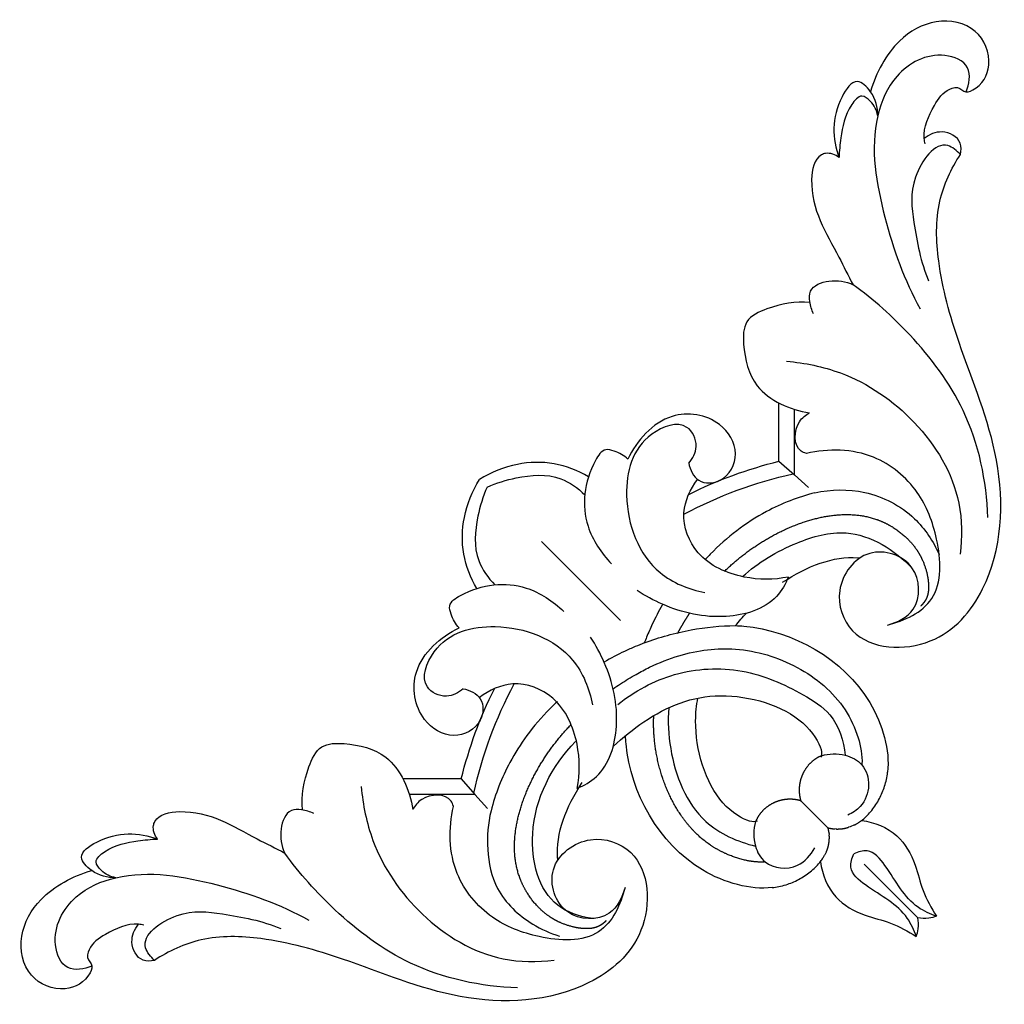
# Model space of a CAD drawing. Units: millimetres. Extents: x 2542 to 3341, y 1168 to 1883.
# Drawn here: x 2965 to 3061, y 1195 to 1291 of the extents above; entities that cross this region are included whole.
import ezdxf

# ---------------------------------------------------------------- set-up
doc = ezdxf.new("R2010")
doc.units = ezdxf.units.MM

# ---------------------------------------------------------------- blocks, each defined once
blk = doc.blocks.new('MLD-1U-1_95_95')
for p, q in [((114.122, 71.782), (114.122, 77.432)), ((112.622, 70.463), (112.622, 76.825)), ((114.122, 71.782), (112.622, 70.463)), ((111.252, 69.258), (112.622, 70.463)), ((129.483, 56.352), (137.138, 64.007)), ((144.908, 40.997), (143.589, 39.497)), ((144.908, 40.997), (150.557, 40.997)), ((142.384, 38.126), (143.588, 39.496)), ((143.589, 39.497), (149.95, 39.497)), ((109.389, 36.263), (112.005, 38.873)), ((100.661, 27.535), (105.847, 32.721))]:
    blk.add_line(p, q)
for centre, radius, start, end in [((104.122, 30.99), 42, 63.49467, 76.22581), ((104.122, 30.99), 40.5, 61.68915, 77.71962), ((104.116, 30.997), 40.5, 12.28038, 28.31085), ((104.116, 30.997), 42, 13.77419, 26.50533), ((110.581, 46.557), 11.614, 0.40315, 11.32196), ((108.312, 39.555), 3.383, 243.07646, 254.08166), ((109.629, 63.831), 27.712, 267.7801, 268.34609), ((108.745, 36.177), 0.0954, 330.81726, 349.42016), ((109.308, 35.616), 0.0932, 105.59253, 119.21133), ((112.73, 35.2), 3.431, 202.14928, 206.88741)]:
    blk.add_arc(centre, radius, start, end)
for points, knots in [([(99.945, 102.56), (99.984, 102.731), (100.215, 104.016), (99.284, 105.98), (98.08, 107.816), (96.685, 108.129), (96.134, 107.469), (94.544, 107.959), (93.253, 110.365), (94.76, 114.08), (99.047, 114.865), (102.306, 112.955), (104.227, 110.309), (104.981, 108.538), (105.243, 107.612)], [0, 0, 0, 0, 0.526166, 3.877738, 6.044515, 7.010466, 7.486966, 8.371332, 11.240308, 14.751023, 18.648019, 22.652612, 25.47607, 28.364379, 28.364379, 28.364379, 28.364379]), ([(95.964, 107.594), (95.672, 108.317), (95.317, 110.285), (99.03, 111.766), (102.956, 109.633), (105.548, 103.525), (104.117, 95.406), (101.967, 89.33), (100.426, 86.555)], [0, 0, 0, 0, 2.340087, 4.834266, 9.883494, 14.165257, 24.010138, 33.53496, 33.53496, 33.53496, 33.53496]), ([(104.542, 105.265), (104.528, 106.081), (104.847, 107.38), (106.7, 109.193), (109.089, 105.721), (108.954, 103.076), (108.289, 101.223)], [0, 0, 0, 0, 2.449554, 4.061166, 6.142019, 12.048114, 12.048114, 12.048114, 12.048114]), ([(104.542, 105.265), (104.635, 105.792), (105.003, 106.552), (106.204, 107.492), (107.698, 105.66), (108.05, 103.645), (108.276, 101.86), (108.289, 101.223)], [0, 0, 0, 0, 1.607388, 2.545565, 3.834578, 7.225496, 9.13753, 9.13753, 9.13753, 9.13753]), ([(96.528, 101.522), (96.445, 101.881), (96.372, 103.038), (98.281, 104.048), (99.544, 103.452), (100.032, 103.079)], [0, 0, 0, 0, 1.103102, 3.161598, 5.001782, 5.001782, 5.001782, 5.001782]), ([(96.528, 101.522), (96.866, 101.885), (98.589, 103.365), (101.611, 99.094), (101.023, 94.542), (100.372, 91.071), (99.612, 89.281)], [0, 0, 0, 0, 1.48695, 5.860893, 10.258621, 16.091334, 16.091334, 16.091334, 16.091334]), ([(103.609, 55.913), (102.659, 56.164), (100.295, 57.293), (100.479, 62.189), (105.787, 63.86), (109.008, 59.496), (106.98, 53.596), (98.843, 53.237), (92.579, 60.645), (92.084, 72.019), (96.452, 82.015), (98.805, 90.355), (98.996, 96.802), (97.436, 100.149), (96.528, 101.522)], [0, 0, 0, 0, 2.948879, 6.955787, 11.270038, 15.902411, 19.997296, 27.59063, 34.745516, 47.289459, 59.264082, 67.418025, 73.215758, 78.153954, 78.153954, 78.153954, 78.153954]), ([(108.289, 101.223), (108.646, 101.507), (109.298, 101.761), (110.709, 101.254), (111.5, 96.852), (108.965, 93.099), (107.416, 89.768), (106.922, 88.891)], [0, 0, 0, 0, 1.371131, 1.797685, 4.360844, 12.337106, 15.358181, 15.358181, 15.358181, 15.358181]), ([(93.865, 66.329), (93.981, 69.878), (95.376, 76.531), (100.879, 83.819), (104.937, 87.465), (106.922, 88.891)], [0, 0, 0, 0, 10.650531, 19.61465, 26.946014, 26.946014, 26.946014, 26.946014]), ([(110.76, 86.083), (110.953, 86.449), (111.156, 87.159), (111.197, 88.709), (109.08, 89.487), (107.641, 89.228), (106.922, 88.891)], [0, 0, 0, 0, 1.240729, 2.231735, 4.267821, 6.649551, 6.649551, 6.649551, 6.649551]), ([(111.112, 87.191), (112.51, 87.324), (114.622, 86.931), (117.576, 85.568), (117.611, 82.359), (116.597, 78.284), (113.03, 76.764), (111.144, 76.494)], [0, 0, 0, 0, 4.21526, 6.532804, 8.710281, 12.947859, 18.661853, 18.661853, 18.661853, 18.661853]), ([(113.372, 81.475), (111.6, 81.338), (106.971, 80.371), (100.486, 75.943), (96.376, 69.162), (96.344, 64.42), (96.56, 62.785)], [0, 0, 0, 0, 5.33272, 13.955159, 22.879569, 27.827072, 27.827072, 27.827072, 27.827072]), ([(111.455, 72.549), (111.638, 72.602), (112.752, 73.022), (112.631, 75.433), (111.528, 76.278), (111.144, 76.494)], [0, 0, 0, 0, 0.570432, 3.407387, 4.729036, 4.729036, 4.729036, 4.729036]), ([(122.862, 71.6), (122.731, 70.972), (122.094, 69.531), (119.261, 69.675), (117.753, 72.667), (119.926, 76.154), (125.243, 76.92), (127.893, 73.783), (128.76, 71.993)], [0, 0, 0, 0, 1.924323, 4.00752, 6.955356, 10.177602, 14.826883, 20.79404, 20.79404, 20.79404, 20.79404]), ([(122.862, 71.6), (122.474, 72.049), (121.8, 73.264), (123.107, 76.008), (128.057, 74.215), (129.667, 67.873), (127.106, 61.051), (122.856, 59.364), (121.303, 59.052)], [0, 0, 0, 0, 1.78005, 3.829166, 7.303342, 13.712789, 21.877008, 26.628134, 26.628134, 26.628134, 26.628134]), ([(103.609, 55.913), (101.984, 56.291), (98.146, 58.09), (98.527, 64.134), (100.41, 69.114), (105.032, 72.978), (109.334, 73.03), (111.455, 72.549)], [0, 0, 0, 0, 5.005792, 10.786363, 15.703353, 21.124148, 27.64916, 27.64916, 27.64916, 27.64916]), ([(128.76, 71.993), (129.139, 72.344), (129.821, 72.715), (131.164, 73.088), (132.991, 70.217), (133.426, 66.039), (131.357, 62.866), (130.346, 61.854)], [0, 0, 0, 0, 1.550399, 2.360987, 3.798703, 10.210097, 14.502146, 14.502146, 14.502146, 14.502146]), ([(132.579, 70.267), (133.599, 70.88), (135.871, 71.775), (139.645, 71.686), (142.02, 70.712), (143.133, 70.008)], [0, 0, 0, 0, 3.571688, 7.122909, 11.075176, 11.075176, 11.075176, 11.075176]), ([(113.2, 60.564), (114.599, 60.278), (117.764, 60.28), (122.162, 62.222), (123.884, 66.623), (122.711, 69.095), (122, 70.017)], [0, 0, 0, 0, 4.284496, 9.323588, 13.427421, 16.91843, 16.91843, 16.91843, 16.91843]), ([(142.399, 69.274), (141.503, 69.692), (139.196, 70.385), (135.615, 70.668), (133.602, 69.188), (132.945, 68.517)], [0, 0, 0, 0, 2.965756, 7.264863, 10.080311, 10.080311, 10.080311, 10.080311]), ([(143.392, 59.453), (144.005, 60.474), (144.9, 62.746), (144.812, 66.519), (143.837, 68.894), (143.133, 70.008)], [0, 0, 0, 0, 3.571688, 7.122909, 11.075176, 11.075176, 11.075176, 11.075176]), ([(110.646, 68.726), (109.07, 69.07), (105.519, 69.155), (100.988, 66.798), (99.149, 64.023), (98.586, 62.73)], [0, 0, 0, 0, 4.839447, 10.294326, 14.525424, 14.525424, 14.525424, 14.525424]), ([(110.625, 68.731), (112.262, 68.326), (113.867, 67.685), (115.323, 66.905), (117.352, 65.818), (119.17, 64.42), (120.923, 62.616), (121.074, 62.457), (121.222, 62.295)], [19.778927, 19.778927, 19.778927, 19.778927, 24.816415, 24.816415, 24.816415, 31.714259, 31.714259, 32.373677, 32.373677, 32.373677, 32.373677]), ([(142.399, 69.274), (142.818, 68.378), (143.51, 66.071), (143.794, 62.49), (142.313, 60.476), (141.643, 59.819)], [0, 0, 0, 0, 2.965756, 7.264863, 10.080311, 10.080311, 10.080311, 10.080311]), ([(117.658, 60.6), (116.126, 61.991), (112.923, 63.894), (106.783, 65.654), (102.858, 63.175), (101.194, 61.41)], [0, 0, 0, 0, 6.207993, 11.068066, 18.346606, 18.346606, 18.346606, 18.346606]), ([(113.2, 60.564), (113.474, 59.886), (114.748, 57.643), (119.658, 56.208), (124.399, 57.296), (127.08, 58.737), (127.856, 59.256)], [0, 0, 0, 0, 2.193101, 7.453696, 13.72682, 16.528511, 16.528511, 16.528511, 16.528511]), ([(145.118, 55.635), (145.469, 56.014), (145.84, 56.696), (146.213, 58.039), (143.343, 59.865), (139.164, 60.3), (135.991, 58.232), (134.979, 57.221)], [0, 0, 0, 0, 1.550399, 2.360987, 3.798703, 10.210097, 14.502146, 14.502146, 14.502146, 14.502146]), ([(125.394, 57.919), (125.411, 57.889), (125.428, 57.859), (125.444, 57.829), (125.782, 57.229), (126.099, 56.615), (126.586, 55.577), (126.771, 55.156), (127.02, 54.547), (127.094, 54.359), (127.166, 54.171)], [38.460977, 38.460977, 38.460977, 38.460977, 38.564497, 38.564497, 38.564497, 40.704898, 40.704898, 42.133243, 42.133243, 42.764196, 42.764196, 42.764196, 42.764196]), ([(118.328, 55.858), (118.059, 55.848), (113.091, 55.52), (105.396, 51.326), (103.349, 43.735), (103.587, 41.646)], [-21.087321, -21.087321, -21.087321, -21.087321, -20.613064, -12.367838, -8.264517, -8.264517, -8.264517, -8.264517]), ([(127.166, 54.171), (125.702, 54.729), (122.786, 55.553), (119.772, 55.84), (118.328, 55.858)], [0, 0, 0, 0, 4.700363, 9.03307, 9.03307, 9.03307, 9.03307]), ([(144.725, 49.737), (145.174, 49.349), (146.39, 48.675), (149.133, 49.982), (147.34, 54.932), (140.998, 56.542), (134.176, 53.98), (132.49, 49.73), (132.178, 48.178)], [0, 0, 0, 0, 1.78005, 3.829166, 7.303342, 13.712789, 21.877008, 26.628134, 26.628134, 26.628134, 26.628134]), ([(144.725, 49.737), (144.097, 49.606), (142.656, 48.969), (142.8, 46.135), (145.792, 44.627), (149.279, 46.801), (150.046, 52.118), (146.908, 54.768), (145.118, 55.635)], [0, 0, 0, 0, 1.924323, 4.00752, 6.955356, 10.177602, 14.826883, 20.79404, 20.79404, 20.79404, 20.79404]), ([(133.689, 40.075), (133.011, 40.348), (130.769, 41.623), (129.333, 46.533), (130.422, 51.273), (131.862, 53.954), (132.382, 54.73)], [0, 0, 0, 0, 2.193101, 7.453696, 13.72682, 16.528511, 16.528511, 16.528511, 16.528511]), ([(130.191, 49.731), (129.955, 49.895), (129.716, 50.056), (129.474, 50.213), (128.98, 50.534), (128.054, 51.098), (126.196, 52.074), (123.906, 52.994), (121.092, 53.601), (119.232, 53.644), (118.335, 53.575), (117.3, 53.497), (116.267, 53.302), (114.259, 52.71), (113.27, 52.306), (110.517, 50.825), (108.853, 49.439), (107.708, 47.685), (107.167, 46.857), (106.726, 45.922), (106.194, 44.187), (106.023, 43.276), (106.075, 42.443), (106.077, 42.41), (106.079, 42.377), (106.082, 42.345)], [32.816806, 32.816806, 32.816806, 32.816806, 33.688991, 33.688991, 33.688991, 35.459944, 36.937539, 39.984594, 42.839566, 45.538989, 45.538989, 45.538989, 48.70529, 48.70529, 51.931339, 51.931339, 58.237633, 58.237633, 58.237633, 61.29305, 61.29305, 63.838398, 63.838398, 63.838398, 63.937665, 63.937665, 63.937665, 63.937665]), ([(127.166, 54.171), (127.462, 54.06), (127.758, 53.942), (128.397, 53.674), (128.743, 53.519), (129.755, 53.039), (130.419, 52.689), (131.065, 52.316)], [5.476171, 5.476171, 5.476171, 5.476171, 6.446394, 6.446394, 7.598286, 7.598286, 9.870635, 9.870635, 9.870635, 9.870635]), ([(129.739, 48.209), (128.121, 49.508), (124.272, 51.595), (117.633, 51.947), (112.655, 49.758), (108.656, 47.26), (107.822, 44.673), (107.69, 43.285)], [0, 0, 0, 0, 6.223897, 12.763088, 19.119206, 22.360334, 26.544875, 26.544875, 26.544875, 26.544875]), ([(133.689, 40.075), (133.404, 41.474), (133.405, 44.639), (135.348, 49.036), (139.748, 50.759), (142.221, 49.585), (143.142, 48.875)], [0, 0, 0, 0, 4.284496, 9.323588, 13.427421, 16.91843, 16.91843, 16.91843, 16.91843]), ([(124.805, 47.895), (124.907, 46.575), (124.688, 42.664), (122.435, 36.79), (118.139, 34.897), (116.395, 34.479)], [0, 0, 0, 0, 3.970768, 11.798767, 17.18139, 17.18139, 17.18139, 17.18139]), ([(135.594, 48.5), (135.844, 48.269), (136.91, 47.239), (138.552, 45.331), (139.716, 43.493), (140.202, 42.586), (140.982, 41.129), (141.623, 39.524), (142.028, 37.889)], [15.948429, 15.948429, 15.948429, 15.948429, 16.967968, 20.394422, 23.479722, 23.479722, 23.479722, 28.525451, 28.525451, 28.525451, 28.525451]), ([(114.773, 30.456), (116.864, 30.216), (124.457, 32.262), (128.652, 39.959), (128.98, 44.927), (128.99, 45.196)], [8.261813, 8.261813, 8.261813, 8.261813, 12.367838, 20.613064, 21.087321, 21.087321, 21.087321, 21.087321]), ([(132.374, 27.485), (133.496, 27.673), (137.148, 28.896), (139.039, 36.881), (136.118, 42.246), (133.838, 44.617)], [0, 0, 0, 0, 3.415446, 10.751266, 20.61884, 20.61884, 20.61884, 20.61884]), ([(160.317, 37.986), (160.449, 39.385), (160.057, 41.497), (158.693, 44.45), (155.484, 44.486), (151.409, 43.471), (149.89, 39.905), (149.62, 38.019)], [0, 0, 0, 0, 4.21526, 6.532804, 8.710281, 12.947859, 18.661853, 18.661853, 18.661853, 18.661853]), ([(109.992, 43.247), (109.253, 43.456), (107.801, 43.505), (105.835, 42.475), (105.168, 40.324), (105.927, 38.386), (106.988, 37.682), (107.441, 37.489)], [0, 0, 0, 0, 2.301608, 4.164783, 6.230525, 8.436922, 9.91268, 9.91268, 9.91268, 9.91268]), ([(106.78, 36.538), (106.776, 36.541), (106.728, 36.565), (106.597, 36.636), (106.487, 36.701), (106.268, 36.844), (106.139, 36.939), (106.018, 37.037), (105.86, 37.166), (105.546, 37.454), (104.963, 38.115), (104.35, 39.052), (103.826, 40.295), (103.637, 41.169), (103.585, 41.618), (103.586, 41.627), (103.586, 41.636), (103.587, 41.646)], [0, 0, 0, 0, 0.250704, 0.250704, 0.643783, 0.643783, 1.151172, 1.151172, 1.151172, 1.760955, 2.427983, 3.792411, 5.105175, 6.461071, 6.461071, 6.461071, 6.470934, 6.470934, 6.470934, 6.470934]), ([(154.6, 40.247), (154.463, 38.474), (153.496, 33.845), (149.068, 27.361), (142.287, 23.251), (137.545, 23.218), (135.91, 23.434)], [0, 0, 0, 0, 5.33272, 13.955159, 22.879569, 27.827072, 27.827072, 27.827072, 27.827072]), ([(145.675, 38.33), (145.727, 38.513), (146.147, 39.626), (148.558, 39.506), (149.403, 38.403), (149.62, 38.019)], [0, 0, 0, 0, 0.570432, 3.407387, 4.729036, 4.729036, 4.729036, 4.729036]), ([(129.038, 30.484), (129.417, 28.859), (131.215, 25.021), (137.259, 25.402), (142.24, 27.285), (146.103, 31.907), (146.155, 36.209), (145.675, 38.33)], [0, 0, 0, 0, 5.005792, 10.786363, 15.703353, 21.124148, 27.64916, 27.64916, 27.64916, 27.64916]), ([(142.028, 37.889), (142.327, 36.678), (142.535, 34.107), (141.649, 29.887), (138.645, 27.094), (136.308, 26.032), (135.404, 25.756)], [0, 0, 0, 0, 3.740754, 7.656239, 12.493312, 15.329037, 15.329037, 15.329037, 15.329037]), ([(159.208, 37.635), (159.574, 37.827), (160.284, 38.031), (161.834, 38.071), (162.612, 35.955), (162.353, 34.516), (162.016, 33.796)], [0, 0, 0, 0, 1.240729, 2.231735, 4.267821, 6.649551, 6.649551, 6.649551, 6.649551]), ([(174.348, 35.163), (174.633, 35.521), (174.886, 36.172), (174.379, 37.584), (169.977, 38.375), (166.225, 35.839), (162.894, 34.291), (162.016, 33.796)], [0, 0, 0, 0, 1.371131, 1.797685, 4.360844, 12.337106, 15.358181, 15.358181, 15.358181, 15.358181]), ([(106.095, 36.976), (104.872, 36.792), (102.492, 35.877), (100.866, 32.919), (100.244, 30.07), (99.348, 28.474), (98.838, 27.68)], [0, 0, 0, 0, 3.709157, 7.058588, 9.633931, 12.464034, 12.464034, 12.464034, 12.464034]), ([(116.378, 36.86), (116.596, 36.096), (116.631, 34.633), (115.391, 32.349), (112.306, 32.088), (111.022, 33.618), (110.64, 34.32)], [0, 0, 0, 0, 2.381081, 4.172915, 7.319613, 9.717445, 9.717445, 9.717445, 9.717445]), ([(178.39, 31.417), (179.206, 31.403), (180.506, 31.722), (182.319, 33.575), (178.846, 35.964), (176.201, 35.828), (174.348, 35.163)], [0, 0, 0, 0, 2.449554, 4.061166, 6.142019, 12.048114, 12.048114, 12.048114, 12.048114]), ([(129.038, 30.484), (129.289, 29.534), (130.418, 27.169), (135.314, 27.354), (136.985, 32.662), (132.621, 35.883), (126.721, 33.854), (126.362, 25.718), (133.77, 19.454), (145.145, 18.959), (155.14, 23.326), (163.48, 25.68), (169.927, 25.87), (173.274, 24.31), (174.648, 23.403)], [0, 0, 0, 0, 2.948879, 6.955787, 11.270038, 15.902411, 19.997296, 27.59063, 34.745516, 47.289459, 59.264082, 67.418025, 73.215758, 78.153954, 78.153954, 78.153954, 78.153954]), ([(178.39, 31.417), (178.918, 31.509), (179.677, 31.877), (180.617, 33.078), (178.786, 34.573), (176.771, 34.924), (174.985, 35.151), (174.348, 35.163)], [0, 0, 0, 0, 1.607388, 2.545565, 3.834578, 7.225496, 9.13753, 9.13753, 9.13753, 9.13753]), ([(98.838, 27.68), (99.461, 27.9), (101.721, 28.919), (103.065, 31.724), (105.178, 34.322), (106.465, 33.931), (106.856, 33.731)], [0, 0, 0, 0, 1.981825, 7.152486, 9.39527, 10.713624, 10.713624, 10.713624, 10.713624]), ([(100.806, 25.712), (101.026, 26.335), (102.045, 28.596), (104.85, 29.939), (107.448, 32.053), (107.057, 33.34), (106.856, 33.731)], [0, 0, 0, 0, 1.981825, 7.152486, 9.39527, 10.713624, 10.713624, 10.713624, 10.713624]), ([(114.773, 30.456), (114.766, 30.455), (114.758, 30.454), (114.75, 30.454), (114.546, 30.477), (114.099, 30.549), (113.237, 30.774), (112.184, 31.218), (111.076, 31.943), (110.439, 32.556), (110.169, 32.886), (110.071, 33.007), (109.976, 33.136), (109.833, 33.355), (109.768, 33.465), (109.697, 33.596), (109.672, 33.644), (109.67, 33.649)], [0.993065, 0.993065, 0.993065, 0.993065, 1, 1, 1, 1.616517, 2.355896, 3.66866, 5.033088, 6.309899, 6.309899, 6.309899, 6.817288, 6.817288, 7.210367, 7.210367, 7.461071, 7.461071, 7.461071, 7.461071]), ([(139.455, 20.739), (143.003, 20.856), (149.657, 22.25), (156.945, 27.754), (160.59, 31.812), (162.016, 33.796)], [0, 0, 0, 0, 10.650531, 19.61465, 26.946014, 26.946014, 26.946014, 26.946014]), ([(110.101, 32.97), (109.917, 31.747), (109.002, 29.366), (106.044, 27.74), (103.196, 27.119), (101.6, 26.222), (100.806, 25.712)], [0, 0, 0, 0, 3.709157, 7.058588, 9.633931, 12.464034, 12.464034, 12.464034, 12.464034]), ([(180.72, 22.839), (181.443, 22.546), (183.41, 22.191), (184.892, 25.905), (182.758, 29.831), (176.65, 32.423), (168.532, 30.992), (162.456, 28.842), (159.68, 27.301)], [0, 0, 0, 0, 2.340087, 4.834266, 9.883494, 14.165257, 24.010138, 33.53496, 33.53496, 33.53496, 33.53496]), ([(175.686, 26.82), (175.857, 26.859), (177.141, 27.089), (179.105, 26.158), (180.942, 24.954), (181.254, 23.56), (180.595, 23.008), (181.084, 21.419), (183.49, 20.128), (187.205, 21.634), (187.99, 25.922), (186.08, 29.18), (183.434, 31.101), (181.664, 31.856), (180.737, 32.118)], [0, 0, 0, 0, 0.526166, 3.877738, 6.044515, 7.010466, 7.486966, 8.371332, 11.240308, 14.751023, 18.648019, 22.652612, 25.47607, 28.364379, 28.364379, 28.364379, 28.364379]), ([(98.838, 27.68), (99.083, 27.588), (99.686, 27.435), (100.314, 27.466), (100.661, 27.535)], [0, 0, 0, 0, 0.787191, 1.846868, 1.846868, 1.846868, 1.846868]), ([(174.648, 23.403), (175.011, 23.741), (176.49, 25.464), (172.219, 28.486), (167.668, 27.897), (164.196, 27.247), (162.406, 26.487)], [0, 0, 0, 0, 1.48695, 5.860893, 10.258621, 16.091334, 16.091334, 16.091334, 16.091334]), ([(100.806, 25.712), (100.713, 25.958), (100.561, 26.561), (100.591, 27.189), (100.661, 27.535)], [0, 0, 0, 0, 0.787191, 1.846868, 1.846868, 1.846868, 1.846868]), ([(174.648, 23.403), (175.006, 23.32), (176.164, 23.247), (177.174, 25.156), (176.577, 26.419), (176.205, 26.906)], [0, 0, 0, 0, 1.103102, 3.161598, 5.001782, 5.001782, 5.001782, 5.001782])]:
    blk.add_open_spline(points, degree=3, knots=knots)
for points, weights, degree, knots in [([(119.385, 61.136), (118.099, 62.374), (116.665, 63.465), (115.098, 64.36), (113.474, 65.288), (111.655, 66.036), (108.1, 66.725), (106.298, 66.733), (104.634, 66.141), (103.84, 65.859), (103.083, 65.442), (101.777, 64.441), (101.196, 63.847), (100.748, 63.178), (100.407, 62.669), (100.137, 62.108), (99.735, 60.894), (99.591, 60.147), (99.614, 59.48), (99.619, 59.274), (99.646, 59.068), (99.695, 58.867), (99.706, 58.824), (99.718, 58.781), (99.732, 58.739), (99.735, 58.729), (99.738, 58.719), (99.742, 58.709), (99.745, 58.699), (99.748, 58.688), (99.752, 58.678), (99.755, 58.669), (99.759, 58.659), (99.762, 58.649), (99.766, 58.639), (99.77, 58.629), (99.773, 58.62), (99.777, 58.61), (99.781, 58.601), (99.784, 58.591), (99.788, 58.582), (99.792, 58.572), (99.796, 58.563), (99.8, 58.554), (99.804, 58.545), (99.808, 58.535), (99.812, 58.526), (99.816, 58.517), (99.82, 58.508), (99.824, 58.499), (99.828, 58.49), (99.832, 58.481), (99.836, 58.473), (99.841, 58.464), (99.845, 58.455), (99.849, 58.446), (99.853, 58.438), (99.858, 58.429), (99.862, 58.421), (99.866, 58.412), (99.871, 58.404), (99.875, 58.395), (99.88, 58.387), (99.884, 58.378), (99.889, 58.37), (99.893, 58.362), (99.898, 58.354), (99.902, 58.345), (99.907, 58.337), (99.912, 58.329), (99.916, 58.321), (99.921, 58.313), (99.926, 58.305), (99.93, 58.297), (99.935, 58.289), (99.94, 58.281), (99.945, 58.274), (99.95, 58.266), (99.954, 58.258), (99.959, 58.25), (99.964, 58.243), (99.969, 58.235), (99.974, 58.227), (99.979, 58.22), (99.984, 58.212), (99.989, 58.205), (99.994, 58.197), (99.999, 58.19), (100.004, 58.182), (100.009, 58.175), (100.014, 58.167), (100.019, 58.16), (100.024, 58.153), (100.03, 58.146), (100.035, 58.138), (100.04, 58.131), (100.045, 58.124), (100.05, 58.117), (100.056, 58.11), (100.061, 58.102), (100.066, 58.095), (100.071, 58.088), (100.077, 58.081), (100.082, 58.074), (100.087, 58.067), (100.093, 58.06), (100.098, 58.053), (100.103, 58.046), (100.109, 58.039), (100.114, 58.032), (100.12, 58.026), (100.125, 58.019), (100.131, 58.012), (100.136, 58.005), (100.142, 57.998), (100.147, 57.991), (100.152, 57.985), (100.158, 57.978), (100.163, 57.971), (100.169, 57.965), (100.175, 57.958), (100.18, 57.951), (100.186, 57.944), (100.191, 57.938), (100.197, 57.931), (100.202, 57.925), (100.208, 57.918), (100.214, 57.911), (100.219, 57.905), (100.225, 57.898), (100.231, 57.892), (100.236, 57.885), (100.242, 57.879), (100.247, 57.872), (100.253, 57.866), (100.259, 57.859), (100.264, 57.853), (100.27, 57.846), (100.276, 57.84), (100.282, 57.833), (100.287, 57.827), (100.293, 57.82), (100.299, 57.814), (100.304, 57.807), (100.31, 57.801), (100.316, 57.794), (100.322, 57.788), (100.327, 57.782), (100.333, 57.775), (100.339, 57.769), (100.344, 57.762), (100.35, 57.756), (100.362, 57.743), (100.362, 57.743), (100.362, 57.743), (100.379, 57.724), (100.379, 57.724)], [1, 1, 1, 1, 1, 1, 1, 1, 1, 1, 1, 1, 1, 1, 1, 1, 1, 1, 1, 0.996234719213, 0.996234719213, 1, 0.99970957406, 0.99970957406, 1, 1, 1, 1, 1, 1, 1, 1, 1, 1, 1, 1, 1, 1, 1, 1, 1, 1, 1, 1, 1, 1, 1, 1, 1, 1, 1, 1, 1, 1, 1, 1, 1, 1, 1, 1, 1, 1, 1, 1, 1, 1, 1, 1, 1, 1, 1, 1, 1, 1, 1, 1, 1, 1, 1, 1, 1, 1, 1, 1, 1, 1, 1, 1, 1, 1, 1, 1, 1, 1, 1, 1, 1, 1, 1, 1, 1, 1, 1, 1, 1, 1, 1, 1, 1, 1, 1, 1, 1, 1, 1, 1, 1, 1, 1, 1, 1, 1, 1, 1, 1, 1, 1, 1, 1, 1, 1, 1, 1, 1, 1, 1, 1, 1, 1, 1, 1, 1, 1, 1, 1, 1, 1, 1, 1, 1, 1, 1, 1, 1, 1, 1, 1], 3, [7.717769, 7.717769, 7.717769, 7.717769, 13.167743, 13.167743, 13.167743, 18.890074, 18.890074, 24.203294, 24.203294, 24.203294, 26.76094, 26.76094, 29.196344, 29.196344, 29.196344, 31.086969, 31.086969, 33.140886, 33.140886, 33.140886, 33.76079, 33.76079, 33.76079, 33.893819, 33.893819, 33.893819, 33.926018, 33.926018, 33.926018, 33.957822, 33.957822, 33.957822, 33.98925, 33.98925, 33.98925, 34.020315, 34.020315, 34.020315, 34.051034, 34.051034, 34.051034, 34.081423, 34.081423, 34.081423, 34.111497, 34.111497, 34.111497, 34.14127, 34.14127, 34.14127, 34.170758, 34.170758, 34.170758, 34.199975, 34.199975, 34.199975, 34.228934, 34.228934, 34.228934, 34.257649, 34.257649, 34.257649, 34.286133, 34.286133, 34.286133, 34.314399, 34.314399, 34.314399, 34.34246, 34.34246, 34.34246, 34.370327, 34.370327, 34.370327, 34.398013, 34.398013, 34.398013, 34.425528, 34.425528, 34.425528, 34.452883, 34.452883, 34.452883, 34.480088, 34.480088, 34.480088, 34.507155, 34.507155, 34.507155, 34.534091, 34.534091, 34.534091, 34.560907, 34.560907, 34.560907, 34.587611, 34.587611, 34.587611, 34.614212, 34.614212, 34.614212, 34.640717, 34.640717, 34.640717, 34.667135, 34.667135, 34.667135, 34.693473, 34.693473, 34.693473, 34.719737, 34.719737, 34.719737, 34.745935, 34.745935, 34.745935, 34.772073, 34.772073, 34.772073, 34.798157, 34.798157, 34.798157, 34.824192, 34.824192, 34.824192, 34.850184, 34.850184, 34.850184, 34.876138, 34.876138, 34.876138, 34.90206, 34.90206, 34.90206, 34.927953, 34.927953, 34.927953, 34.953824, 34.953824, 34.953824, 34.979675, 34.979675, 34.979675, 35.005511, 35.005511, 35.005511, 35.031337, 35.031337, 35.031337, 35.057156, 35.057156, 35.057156, 35.082972, 35.082972, 35.082972, 35.108789, 35.108789, 35.108789, 35.108789]), ([(123.941, 55.095), (123.713, 55.521), (123.472, 55.94), (123.219, 56.352), (123.075, 56.586), (122.927, 56.818), (122.776, 57.047)], [1, 0.999703727682, 0.999703727682, 1, 1, 1, 1], 3, [0, 0, 0, 0, 1.450641, 1.450641, 1.450641, 2.292283, 2.292283, 2.292283, 2.292283]), ([(115.457, 32.952), (115.496, 32.948), (115.535, 32.945), (115.575, 32.943), (116.405, 32.891), (117.314, 33.061), (119.034, 33.594), (119.956, 34.034), (120.765, 34.581), (122.468, 35.734), (123.75, 37.414), (125.54, 41.097), (126.083, 43.198), (126.228, 45.254), (126.272, 45.878), (126.279, 46.504), (126.251, 47.129)], [1, 0.999943206693, 0.999943206693, 1, 1, 1, 1, 1, 1, 1, 1, 1, 1, 1, 0.998877201147, 0.998877201147, 1], 3, [0, 0, 0, 0, 0.117513, 0.117513, 0.117513, 2.658216, 2.658216, 5.674255, 5.674255, 5.674255, 11.884513, 11.884513, 18.179879, 18.179879, 18.179879, 20.05582, 20.05582, 20.05582, 20.05582]), ([(130.856, 27.247), (130.856, 27.247), (130.875, 27.23), (130.875, 27.23), (130.881, 27.224), (130.888, 27.218), (130.894, 27.213), (130.901, 27.207), (130.907, 27.201), (130.913, 27.195), (130.92, 27.19), (130.926, 27.184), (130.933, 27.178), (130.939, 27.173), (130.946, 27.167), (130.952, 27.161), (130.958, 27.155), (130.965, 27.15), (130.971, 27.144), (130.978, 27.138), (130.984, 27.133), (130.991, 27.127), (130.997, 27.121), (131.004, 27.116), (131.01, 27.11), (131.017, 27.104), (131.023, 27.099), (131.03, 27.093), (131.037, 27.087), (131.043, 27.082), (131.05, 27.076), (131.056, 27.071), (131.063, 27.065), (131.07, 27.059), (131.076, 27.054), (131.083, 27.048), (131.09, 27.043), (131.096, 27.037), (131.103, 27.032), (131.11, 27.026), (131.116, 27.021), (131.123, 27.015), (131.13, 27.01), (131.137, 27.004), (131.144, 26.999), (131.15, 26.993), (131.157, 26.988), (131.164, 26.982), (131.171, 26.977), (131.178, 26.972), (131.185, 26.966), (131.192, 26.961), (131.199, 26.956), (131.206, 26.95), (131.213, 26.945), (131.22, 26.94), (131.227, 26.934), (131.234, 26.929), (131.241, 26.924), (131.248, 26.919), (131.256, 26.913), (131.263, 26.908), (131.27, 26.903), (131.277, 26.898), (131.285, 26.893), (131.292, 26.887), (131.299, 26.882), (131.307, 26.877), (131.314, 26.872), (131.322, 26.867), (131.329, 26.862), (131.336, 26.857), (131.344, 26.852), (131.352, 26.847), (131.359, 26.842), (131.367, 26.837), (131.374, 26.832), (131.382, 26.827), (131.39, 26.823), (131.398, 26.818), (131.405, 26.813), (131.413, 26.808), (131.421, 26.803), (131.429, 26.799), (131.437, 26.794), (131.445, 26.789), (131.453, 26.784), (131.461, 26.78), (131.469, 26.775), (131.477, 26.77), (131.485, 26.766), (131.494, 26.761), (131.502, 26.757), (131.51, 26.752), (131.519, 26.748), (131.527, 26.743), (131.535, 26.739), (131.544, 26.735), (131.552, 26.73), (131.561, 26.726), (131.57, 26.721), (131.578, 26.717), (131.587, 26.713), (131.596, 26.709), (131.604, 26.705), (131.613, 26.7), (131.622, 26.696), (131.631, 26.692), (131.64, 26.688), (131.649, 26.684), (131.658, 26.68), (131.667, 26.676), (131.676, 26.672), (131.686, 26.668), (131.695, 26.664), (131.704, 26.66), (131.714, 26.656), (131.723, 26.653), (131.733, 26.649), (131.742, 26.645), (131.752, 26.641), (131.761, 26.638), (131.771, 26.634), (131.781, 26.631), (131.791, 26.627), (131.8, 26.623), (131.81, 26.62), (131.82, 26.617), (131.83, 26.613), (131.84, 26.61), (131.851, 26.606), (131.861, 26.603), (131.871, 26.6), (131.913, 26.586), (131.956, 26.574), (131.999, 26.564), (132.2, 26.515), (132.405, 26.487), (132.612, 26.482), (133.279, 26.459), (134.026, 26.604), (135.239, 27.005), (135.801, 27.275), (136.31, 27.616), (136.979, 28.065), (137.573, 28.646), (138.574, 29.952), (138.991, 30.708), (139.273, 31.503), (139.865, 33.167), (139.857, 34.97), (139.169, 38.521), (138.421, 40.341), (137.492, 41.966), (136.594, 43.538), (135.502, 44.972), (134.265, 46.268)], [1, 1, 1, 1, 1, 1, 1, 1, 1, 1, 1, 1, 1, 1, 1, 1, 1, 1, 1, 1, 1, 1, 1, 1, 1, 1, 1, 1, 1, 1, 1, 1, 1, 1, 1, 1, 1, 1, 1, 1, 1, 1, 1, 1, 1, 1, 1, 1, 1, 1, 1, 1, 1, 1, 1, 1, 1, 1, 1, 1, 1, 1, 1, 1, 1, 1, 1, 1, 1, 1, 1, 1, 1, 1, 1, 1, 1, 1, 1, 1, 1, 1, 1, 1, 1, 1, 1, 1, 1, 1, 1, 1, 1, 1, 1, 1, 1, 1, 1, 1, 1, 1, 1, 1, 1, 1, 1, 1, 1, 1, 1, 1, 1, 1, 1, 1, 1, 1, 1, 1, 1, 1, 1, 1, 1, 1, 1, 1, 1, 1, 1, 1, 1, 0.99970957406, 0.99970957406, 1, 0.996234719213, 0.996234719213, 1, 1, 1, 1, 1, 1, 1, 1, 1, 1, 1, 1, 1, 1, 1, 1, 1, 1, 1], 3, [0, 0, 0, 0, 0.025818, 0.025818, 0.025818, 0.051634, 0.051634, 0.051634, 0.077452, 0.077452, 0.077452, 0.103278, 0.103278, 0.103278, 0.129115, 0.129115, 0.129115, 0.154966, 0.154966, 0.154966, 0.180836, 0.180836, 0.180836, 0.20673, 0.20673, 0.20673, 0.232651, 0.232651, 0.232651, 0.258606, 0.258606, 0.258606, 0.284598, 0.284598, 0.284598, 0.310633, 0.310633, 0.310633, 0.336716, 0.336716, 0.336716, 0.362854, 0.362854, 0.362854, 0.389052, 0.389052, 0.389052, 0.415317, 0.415317, 0.415317, 0.441654, 0.441654, 0.441654, 0.468072, 0.468072, 0.468072, 0.494578, 0.494578, 0.494578, 0.521178, 0.521178, 0.521178, 0.547883, 0.547883, 0.547883, 0.574698, 0.574698, 0.574698, 0.601635, 0.601635, 0.601635, 0.628701, 0.628701, 0.628701, 0.655907, 0.655907, 0.655907, 0.683262, 0.683262, 0.683262, 0.710777, 0.710777, 0.710777, 0.738462, 0.738462, 0.738462, 0.766329, 0.766329, 0.766329, 0.79439, 0.79439, 0.79439, 0.822657, 0.822657, 0.822657, 0.851141, 0.851141, 0.851141, 0.879856, 0.879856, 0.879856, 0.908815, 0.908815, 0.908815, 0.938031, 0.938031, 0.938031, 0.967519, 0.967519, 0.967519, 0.997293, 0.997293, 0.997293, 1.027366, 1.027366, 1.027366, 1.057755, 1.057755, 1.057755, 1.088475, 1.088475, 1.088475, 1.11954, 1.11954, 1.11954, 1.150967, 1.150967, 1.150967, 1.182772, 1.182772, 1.182772, 1.214971, 1.214971, 1.214971, 1.348, 1.348, 1.348, 1.967904, 1.967904, 1.967904, 4.021821, 4.021821, 5.912445, 5.912445, 5.912445, 8.347919, 8.347919, 10.906522, 10.906522, 10.906522, 16.226968, 16.226968, 21.956805, 21.956805, 21.956805, 27.399898, 27.399898, 27.399898, 27.399898]), ([(109.992, 43.247), (110.57, 42.998), (111.028, 42.567), (111.538, 42.08), (111.827, 41.436), (111.973, 41.114), (112.056, 40.771), (112.097, 40.598), (112.121, 40.422), (112.146, 40.246), (112.153, 40.068)], [1, 0.984695296957, 1, 0.981369187632, 1, 0.995517188906, 1, 0.998832198982, 1, 0.998779412476, 1], 2, [0, 0, 0, 1.245961, 1.245961, 2.639075, 2.639075, 3.343987, 3.343987, 3.69848, 3.69848, 4.054626, 4.054626, 4.054626]), ([(112.153, 40.068), (112.16, 39.889), (112.15, 39.71), (112.139, 39.53), (112.111, 39.352), (112.073, 39.109), (112.005, 38.873)], [1, 0.998790805084, 1, 0.998854217423, 1, 0.997958454455, 1], 2, [0, 0, 0, 0.358138, 0.358138, 0.718198, 0.718198, 1.20931, 1.20931, 1.20931]), ([(112.005, 38.873), (112.241, 38.941), (112.484, 38.979), (112.662, 39.007), (112.842, 39.018), (113.02, 39.028), (113.2, 39.021)], [1, 0.997958454455, 1, 0.998854217423, 1, 0.998790805084, 1], 2, [0, 0, 0, 0.491112, 0.491112, 0.851172, 0.851172, 1.20931, 1.20931, 1.20931]), ([(113.2, 39.021), (113.378, 39.014), (113.554, 38.99), (113.73, 38.965), (113.902, 38.924), (114.246, 38.841), (114.568, 38.696), (115.212, 38.407), (115.699, 37.896), (116.13, 37.438), (116.378, 36.86)], [1, 0.998779412476, 1, 0.998832198982, 1, 0.995517188906, 1, 0.981369187632, 1, 0.984695296958, 1], 2, [0, 0, 0, 0.356145, 0.356145, 0.710638, 0.710638, 1.41555, 1.41555, 2.808665, 2.808665, 4.054626, 4.054626, 4.054626]), ([(108.573, 36.14), (108.388, 36.134), (108.202, 36.147), (108.017, 36.161), (107.834, 36.193), (107.606, 36.233), (107.384, 36.302)], [1, 0.99862085839, 1, 0.99868137348, 1, 0.997962706515, 1], 2, [0, 0, 0, 0.371277, 0.371277, 0.742775, 0.742775, 1.205276, 1.205276, 1.205276]), ([(109.389, 36.263), (109.361, 36.256), (109.333, 36.249), (109.306, 36.242), (109.186, 36.213), (109.065, 36.189), (108.942, 36.172), (108.908, 36.168), (108.874, 36.163), (108.839, 36.16)], [1, 1, 1, 1, 0.99914602786, 0.99914602786, 1, 0.999929864526, 0.999929864526, 1], 3, [21.8169035, 21.8169035, 21.8169035, 21.8169035, 21.9029326, 21.9029326, 21.9029326, 22.2731018, 22.2731018, 22.2731018, 22.3770071, 22.3770071, 22.3770071, 22.3770071]), ([(109.264, 35.442), (109.26, 35.318), (109.262, 35.194), (109.271, 35.071), (109.279, 34.947), (109.295, 34.824), (109.316, 34.702), (109.358, 34.459), (109.426, 34.221), (109.517, 33.991), (109.526, 33.969), (109.535, 33.946), (109.545, 33.924)], [1, 0.999082055816, 0.999082055816, 1, 0.999122159099, 0.999122159099, 1, 0.996483445772, 0.996483445772, 1, 1, 1, 1], 3, [0, 0, 0, 0, 0.371268, 0.371268, 0.371268, 0.742737, 0.742737, 0.742737, 1.482546, 1.482546, 1.482546, 1.507306, 1.507306, 1.507306, 1.507306]), ([(109.389, 36.263), (109.381, 36.234), (109.373, 36.204), (109.366, 36.174), (109.336, 36.054), (109.313, 35.933), (109.296, 35.811), (109.291, 35.776), (109.287, 35.74), (109.283, 35.705)], [1, 1, 1, 1, 0.999147357662, 0.999147357662, 1, 0.999926901546, 0.999926901546, 1], 3, [1.7187814, 1.7187814, 1.7187814, 1.7187814, 1.75, 1.75, 1.75, 2.1201809, 2.1201809, 2.1201809, 2.226336, 2.226336, 2.226336, 2.226336])]:
    blk.add_rational_spline(points, weights, degree=degree, knots=knots)
for points in [[(106.482, 62.435), (106.411, 62.429), (106.34, 62.422), (106.269, 62.414)], [(113.766, 60.053), (111.432, 61.623), (108.797, 62.622), (106.482, 62.435)], [(118.328, 55.858), (117.992, 56.267), (117.64, 56.668), (117.272, 57.057)], [(119.77, 49.062), (116.962, 49.085), (113.721, 48.126), (111.805, 46.416)], [(127.214, 46.519), (124.955, 48.037), (122.579, 49.04), (119.77, 49.062)], [(111.805, 46.416), (110.846, 45.562), (110.219, 44.519), (110.039, 43.831)], [(119.548, 38.673), (121.258, 40.589), (122.216, 43.83), (122.194, 46.638)], [(130.183, 44.147), (129.246, 45.031), (128.242, 45.828), (127.214, 46.519)], [(110.039, 43.831), (109.958, 43.52), (109.967, 43.282), (110.026, 43.092)], [(135.567, 33.35), (135.754, 35.666), (134.755, 38.301), (133.185, 40.634)], [(112.041, 38.884), (112.029, 38.88), (112.017, 38.877), (112.005, 38.874)], [(116.963, 36.907), (117.651, 37.088), (118.694, 37.715), (119.548, 38.673)], [(116.206, 36.901), (116.398, 36.836), (116.642, 36.823), (116.963, 36.907)], [(109.262, 35.697), (109.264, 35.642), (109.266, 35.587), (109.268, 35.532)], [(109.268, 35.532), (109.266, 35.502), (109.265, 35.472), (109.264, 35.442)], [(135.56, 33.356), (135.554, 33.285), (135.547, 33.215), (135.539, 33.144)], [(135.546, 33.135), (135.554, 33.206), (135.561, 33.278), (135.567, 33.35)]]:
    blk.add_open_spline(points, degree=3)

msp = doc.modelspace()

# ---------------------------------------------------------------- block references
at = {"xscale": -1}
msp.add_blockref('MLD-1U-1_95_95', (3153.179, 1176.292), dxfattribs=at)

doc.saveas('drawing.dxf')
